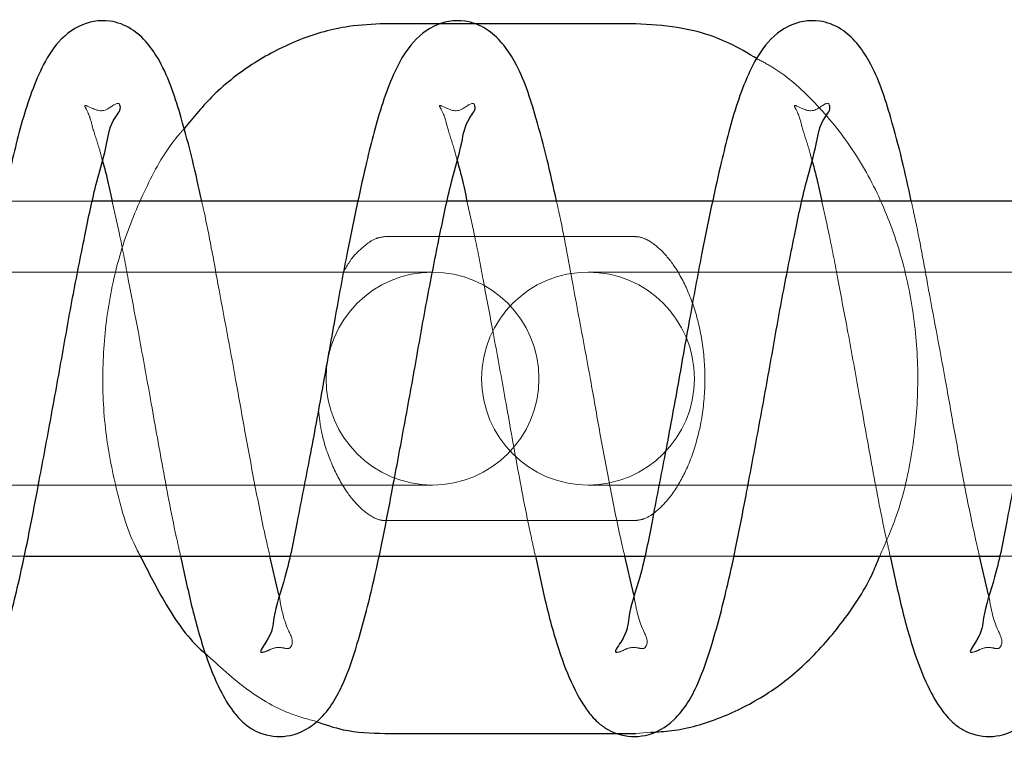
# Model space of a CAD drawing. Units: millimetres. Extents: x 0 to 59.4, y 0 to 42.1.
# Drawn here: x 43.4 to 43.5, y 32.7 to 32.7 of the extents above; entities that cross this region are included whole.
import ezdxf

# ---------------------------------------------------------------- set-up
doc = ezdxf.new("R2010")
doc.units = ezdxf.units.MM
doc.linetypes.add('HIDDEN', pattern=[0.1905, 0.127, -0.0635])

msp = doc.modelspace()

# ---------------------------------------------------------------- linework, layer by layer
at = {"color": 7, "linetype": 'Continuous', "lineweight": 25}
for p, q in [((43.4508647710289, 32.71969637856172), (43.43672178091659, 32.71969637856172)), ((43.43519780935898, 32.70969637878524), (43.42024419607773, 32.70969637878524)), ((43.45519826712265, 32.70969637878524), (43.4402446538414, 32.70969637878524)), ((43.47519681753769, 32.70969637878524), (43.46024511160507, 32.70969637878524)), ((43.41639898123398, 32.68969637923227), (43.43135259451522, 32.68969637923227)), ((43.43075559439315, 32.68751296330528), (43.43024251761093, 32.68969637923227)), ((43.43639943899765, 32.68969637923227), (43.4513530522789, 32.68969637923227)), ((43.45075605215683, 32.68751296330528), (43.4502429753746, 32.68969637923227)), ((43.45639989676132, 32.68969637923227), (43.47135351004256, 32.68969637923227)), ((43.4707565099205, 32.68751296330528), (43.47024343313827, 32.68969637923227)), ((43.43672178091659, 32.67969637945579), (43.4508647710289, 32.67969637945579))]:
    msp.add_line(p, q, dxfattribs=at)
at = {"color": 7, "linetype": 'HIDDEN', "lineweight": 18}
for p, q in [((43.42024419607773, 32.70969637878524), (43.4151973515953, 32.70969637878524)), ((43.4402446538414, 32.70969637878524), (43.43519780935898, 32.70969637878524)), ((43.46024511160507, 32.70969637878524), (43.45519826712265, 32.70969637878524)), ((43.43672178091659, 32.70769637938874), (43.4508647710289, 32.70769637938874)), ((43.42116544546737, 32.70569637906091), (43.39726636709823, 32.70569637906091)), ((43.43530843557968, 32.70569637906091), (43.42116544546737, 32.70569637906091)), ((43.43940923514023, 32.70569637906091), (43.43530843557968, 32.70569637906091)), ((43.47207830252304, 32.70569637906091), (43.44817731680526, 32.70569637906091)), ((43.39726636709823, 32.6936963789566), (43.42116544546737, 32.6936963789566)), ((43.42116544546737, 32.6936963789566), (43.43530843557968, 32.6936963789566)), ((43.43530843557968, 32.6936963789566), (43.43940923514023, 32.6936963789566)), ((43.44817731680526, 32.6936963789566), (43.47207830252304, 32.6936963789566)), ((43.4508647710289, 32.69169637862878), (43.43672178091659, 32.69169637862878)), ((43.41135213675155, 32.68969637923227), (43.41639898123398, 32.68969637923227)), ((43.43135259451522, 32.68969637923227), (43.43639943899765, 32.68969637923227)), ((43.4513530522789, 32.68969637923227), (43.45639989676132, 32.68969637923227)), ((43.47135351004256, 32.68969637923227), (43.47640035452499, 32.68969637923227)), ((43.4508647710289, 32.67969637945579), (43.45171354117049, 32.67976313293265))]:
    msp.add_line(p, q, dxfattribs=at)
for centre, radius in [((43.43940744701591, 32.69969637900876), 0.006000000318603103), ((43.44817719731159, 32.69969637900876), 0.006000000053343959)]:
    msp.add_circle(centre, radius, dxfattribs=at)
at = {"color": 7, "linetype": 'Continuous', "lineweight": 25}
for points, knots in [([(43.42639730276718, 32.70969637878524), (43.42622948957823, 32.71047723190743), (43.42589096976278, 32.71205240163317), (43.42516476394763, 32.71471192460236), (43.42434624217507, 32.71735088064334), (43.42283332096621, 32.71932547410779), (43.42108072046019, 32.72000545141347), (43.419338114668, 32.71969016993103), (43.4179947897324, 32.71840639458028), (43.41691580311694, 32.7163280458932), (43.41623167473351, 32.71413654715955), (43.41564023209131, 32.71171295012442), (43.4151290507177, 32.70941152000573), (43.41452794481619, 32.70647457925132), (43.41387869886286, 32.70297800302103), (43.41320982262925, 32.69915462406748), (43.41250874500749, 32.69535495639796), (43.41179612905041, 32.69177352447169), (43.41126149711675, 32.6888340406944), (43.41039543551438, 32.68637842003594), (43.41042682469593, 32.68532138783473), (43.40958247233673, 32.68424141550321), (43.40980863902841, 32.68427402563302), (43.4098205357994, 32.68427574098396)], [0, 0, 0, 0, 0.04716273934875329, 0.0951386593641552, 0.1628314709016546, 0.2100471325254959, 0.2352449266754005, 0.2703555331122461, 0.3079365670204458, 0.3406725128266779, 0.4081257123186732, 0.4428531614343113, 0.4880941566444034, 0.5473426287985885, 0.6199121029939095, 0.6981758241387797, 0.7764416481580385, 0.8487124328486043, 0.9118945271949753, 0.9587063892652393, 0.9870575833211379, 0.9993192058202667, 1, 1, 1, 1]), ([(43.43672178091659, 32.71969637856172), (43.43604147940798, 32.71966467803114), (43.43441085492923, 32.71958869457305), (43.43189444195905, 32.71888019922251), (43.42931749849805, 32.71755225463748), (43.42709586505818, 32.7158400514184), (43.42593861786139, 32.71442630861725), (43.42540548147812, 32.71377500634925)], [0, 0, 0, 0, 0.1542478101569078, 0.3697187965209979, 0.5864063452560889, 0.8094600480754931, 1, 1, 1, 1]), ([(43.44639776053085, 32.70969637878524), (43.4462299473419, 32.71047723190743), (43.44589142752644, 32.71205240163317), (43.4451652217113, 32.71471192460236), (43.44434669993872, 32.71735088064334), (43.44283377872991, 32.71932547410778), (43.4410811782238, 32.72000545141348), (43.43933857243205, 32.71969016993096), (43.43799524749464, 32.71840639458055), (43.43691626088724, 32.71632804589195), (43.43623213245366, 32.71413654716775), (43.43564068994102, 32.71171295010819), (43.43512950798082, 32.70941152010012), (43.43452840532427, 32.70647457873378), (43.43387914349714, 32.70297800549699), (43.43321033327992, 32.69915461409394), (43.43250901236252, 32.69535499230562), (43.43179717581972, 32.69177327312157), (43.43126013871901, 32.68883411599818), (43.43039293474182, 32.68637900098877), (43.43042733125691, 32.68532102001047), (43.42958292838596, 32.68424141585928), (43.4298090967064, 32.68427402565081), (43.42982099356307, 32.68427574098396)], [0, 0, 0, 0, 0.04716291375772165, 0.095139011189254, 0.1628320730564329, 0.2100479092848782, 0.2352457966168443, 0.2703565328935747, 0.3079377057773607, 0.3406737726419778, 0.4081272215775262, 0.4428547991161503, 0.4880959616285537, 0.547344652885022, 0.6199143954440408, 0.6981784060100737, 0.7764445194582918, 0.8487155714079944, 0.9119059674327682, 0.9587180026144478, 0.9870575354597222, 0.999319203302673, 1, 1, 1, 1]), ([(43.46639631094589, 32.70969637878524), (43.46622947842631, 32.71047731751289), (43.46589287284527, 32.712052959569), (43.46516268356264, 32.71471146995269), (43.46434548961995, 32.71735094333639), (43.46283230389138, 32.71932546696429), (43.4610797337692, 32.72000545395503), (43.45933713398185, 32.71969016596043), (43.45799374723145, 32.71840640725848), (43.45691504694934, 32.71632798811627), (43.45622918260604, 32.71413707196488), (43.45564233199253, 32.71171236577031), (43.45512696057603, 32.70941191985944), (43.4545268907599, 32.70647469026258), (43.45388019043, 32.70297778237607), (43.45321062206662, 32.69915464399539), (43.45250951179028, 32.69535498493292), (43.45179762418626, 32.69177327478445), (43.45126059821728, 32.68883411569124), (43.45039339226597, 32.68637900103115), (43.45042778904193, 32.6853210200067), (43.44958338614948, 32.6842414158593), (43.44980955447008, 32.68427402565081), (43.44982145132676, 32.68427574098396)], [0, 0, 0, 0, 0.04715499753552879, 0.09514113545998276, 0.1628346168595434, 0.2100507457114359, 0.2352487892089301, 0.2703597430868504, 0.3079411488825262, 0.3406774186311572, 0.4081312856140697, 0.4428500419417211, 0.4880996976661006, 0.547348756120386, 0.6199120398375324, 0.6981765354501247, 0.776443133957915, 0.8487146338124059, 0.9119054214639817, 0.9587177467664517, 0.9870574552479537, 0.999319199083389, 1, 1, 1, 1]), ([(43.45771024527206, 32.71771913044439), (43.45718513241199, 32.71803184740696), (43.45579116583914, 32.71886198703163), (43.45344144186315, 32.71954949788967), (43.45164865943994, 32.71965169374786), (43.4508647710289, 32.71969637856172)], [0, 0, 0, 0, 0.2537945834632987, 0.6737240555759366, 1, 1, 1, 1]), ([(43.48639676870956, 32.70969637878524), (43.48622993619797, 32.71047731751094), (43.48589333063304, 32.71205295956312), (43.48516314121104, 32.71471146998084), (43.48434594793424, 32.71735094320194), (43.48283276054978, 32.71932546723419), (43.48108019392597, 32.72000545337065), (43.47933757807129, 32.71969016929955), (43.47799425650445, 32.71840639468036), (43.47691526753842, 32.71632804603222), (43.47623114856574, 32.71413654570699), (43.47563968252792, 32.71171295301993), (43.47512860679752, 32.70941150314039), (43.47452694004969, 32.70647478631938), (43.4738805702192, 32.70297779084517), (43.47321191282424, 32.69915437135928), (43.47250674411003, 32.69535547639025), (43.47179878251472, 32.69177302033492), (43.47126092278033, 32.68883414143168), (43.47039386842169, 32.68637899747696), (43.47042824516753, 32.68532102032326), (43.46958384392284, 32.68424141585742), (43.46981001223423, 32.68427402565072), (43.46982190909042, 32.68427574098396)], [0, 0, 0, 0, 0.0471549717448216, 0.09514108342393615, 0.1628345277995446, 0.2100506308272712, 0.2352486605431692, 0.2703595952176707, 0.3079409804587504, 0.3406772323027075, 0.4081310623927568, 0.4428588361640637, 0.4881002543175023, 0.5473492803664101, 0.6199125243961177, 0.6981769772030973, 0.7764503885259425, 0.8487147165557009, 0.9119054696460065, 0.958717769345165, 0.9870574623266469, 0.999319199455743, 1, 1, 1, 1]), ([(43.4052104741539, 32.68969637923227), (43.40540813238217, 32.68875981654542), (43.40580774166475, 32.68686635050236), (43.40651175585789, 32.68432567146405), (43.40730360687487, 32.68232676137), (43.40805157093148, 32.68104688881369), (43.40871343391701, 32.68030211023957), (43.4093001335365, 32.67989060895412), (43.41014306799809, 32.67952133687078), (43.41153118998031, 32.67944367413213), (43.41329948218559, 32.68048462791678), (43.41443259387217, 32.68247073949693), (43.41530493181086, 32.68509104786197), (43.41598826499331, 32.68774221555449), (43.41660327644793, 32.69059577343572), (43.41715867753702, 32.69351083761463), (43.41779584032963, 32.69691083080497), (43.41846627463609, 32.70056737314482), (43.41909668490619, 32.70420891377523), (43.41978449070666, 32.7076033258129), (43.42037071030455, 32.71051702213196), (43.42105522353408, 32.71274056944073), (43.42123931313822, 32.71417346692547), (43.42189203768334, 32.71485616854992), (43.42178761450361, 32.71509393033011), (43.42178151907577, 32.71510780904728)], [0, 0, 0, 0, 0.0565687808356482, 0.1143661466693469, 0.1556121963337391, 0.1832922858516498, 0.2015544052778971, 0.2140105227162443, 0.2253244012218077, 0.2557271640980981, 0.2919305384202426, 0.3402805105210342, 0.3872763790628868, 0.455482420414059, 0.5018136959174775, 0.5598244776871303, 0.6308471612716269, 0.7062689070164391, 0.7795189627509926, 0.8493163334038902, 0.910746700602938, 0.9557822356239011, 0.9848036386776144, 0.9991129524665308, 1, 1, 1, 1]), ([(43.42520902456894, 32.68969637923227), (43.42540769221264, 32.68875992097252), (43.4258092765088, 32.68686697593066), (43.42650969741658, 32.68432523915708), (43.42730251745034, 32.68232704361505), (43.42804974845437, 32.68104596957073), (43.42871378679219, 32.68030259437191), (43.4293005427422, 32.67989056336998), (43.4301435612998, 32.67952137235728), (43.43153165428733, 32.67944365050975), (43.43329983163401, 32.68048467631935), (43.43443351867138, 32.68247033249445), (43.43530282010763, 32.68509154379633), (43.43598602879815, 32.68774249870866), (43.43660449503555, 32.69059547821976), (43.43715867045676, 32.69351092797567), (43.43779727022245, 32.69691054230301), (43.43846313748641, 32.7005678860907), (43.43909910561396, 32.70420840177896), (43.43978073975546, 32.70760369963634), (43.44037399663511, 32.71051735634661), (43.44105049809155, 32.71273922596715), (43.44124909802549, 32.71417573093468), (43.44188171625307, 32.71485279320109), (43.44178740733282, 32.71509392424673), (43.44178197683944, 32.71510780904728)], [0, 0, 0, 0, 0.0565774276652761, 0.1143649063534949, 0.1556113190193303, 0.1832916521463267, 0.2015794678115418, 0.2140356948746565, 0.2253496729522823, 0.2557527033995739, 0.2919563963432881, 0.3403067939662159, 0.3872903805028, 0.4554970221270082, 0.5018367045658637, 0.5598479968812977, 0.6308713055277543, 0.7062869845153447, 0.7795443445160256, 0.8493350565014294, 0.9107741119887277, 0.9558100433619588, 0.98483170182946, 0.999126579515882, 1, 1, 1, 1]), ([(43.44520948233261, 32.68969637923227), (43.4454081499763, 32.68875992097252), (43.44580973427246, 32.68686697593066), (43.44651015518025, 32.68432523915708), (43.447302975214, 32.68232704361505), (43.44805020621807, 32.68104596957072), (43.44871424455582, 32.68030259437192), (43.44930100050597, 32.67989056336996), (43.45014401906285, 32.67952137235737), (43.45153211205868, 32.67944365050855), (43.45330028935916, 32.68048467632543), (43.45443397662918, 32.6824703324638), (43.45530327704392, 32.68509154392698), (43.45598649058216, 32.68774249807382), (43.45660494212851, 32.69059547990473), (43.45715918508927, 32.69351091899571), (43.45779745707208, 32.69691058508212), (43.45846463483505, 32.70056760788205), (43.4590958025418, 32.70420889211066), (43.45978367184235, 32.70760329969288), (43.46036914372488, 32.71051727174659), (43.46105571921274, 32.71274065832404), (43.46124162098044, 32.71417260931634), (43.46189092929988, 32.71485640585129), (43.46178662177156, 32.71509393085267), (43.46178052725448, 32.71510780904728)], [0, 0, 0, 0, 0.05657655308732542, 0.1143631384925619, 0.1556089135684396, 0.1832888188108651, 0.2015763517817164, 0.2140323862955816, 0.225346189480824, 0.2557487499560038, 0.2919518832603449, 0.3403015334794255, 0.3872843937403657, 0.4554899810213972, 0.5018289471381244, 0.55983934271087, 0.6308615534739374, 0.7062760666805633, 0.7795256347653173, 0.849322540754098, 0.9107524989909305, 0.9557970918080579, 0.9848183016567194, 0.9991129583718987, 1, 1, 1, 1]), ([(43.46520994009628, 32.68969637923227), (43.46540861073775, 32.68875992532526), (43.46581020109355, 32.68686698908198), (43.46651058024684, 32.68432519168104), (43.46730350583021, 32.68232714939664), (43.46805051212853, 32.68104574908048), (43.46871466655686, 32.68030344304789), (43.46929982495961, 32.6798900533289), (43.47014331793331, 32.67952136759822), (43.47153190792765, 32.67944337345678), (43.473300782225, 32.68048465118706), (43.47443441606642, 32.68247034128745), (43.47530377597854, 32.68509153377539), (43.47598676633386, 32.687742533992), (43.47660585543389, 32.69059526741637), (43.47715703620968, 32.6935111801473), (43.47779565299206, 32.69691076208397), (43.47846566488381, 32.70056738883606), (43.47909611114324, 32.7042089190487), (43.4797841639783, 32.70760329348539), (43.48036959521189, 32.71051727288013), (43.48105617789544, 32.71274065815808), (43.4812420786467, 32.71417260933394), (43.48189138706422, 32.71485640585117), (43.48178707953527, 32.71509393085266), (43.48178098501816, 32.71510780904728)], [0, 0, 0, 0, 0.05657619817867958, 0.1143624210846292, 0.1556079374228369, 0.1832876690272832, 0.2015750872791628, 0.2140002300089345, 0.2253139622218993, 0.2557538567013712, 0.2919567629010242, 0.3403061098193111, 0.3872886753534869, 0.4554938347761329, 0.5018325102052887, 0.559835373480903, 0.6308571387166608, 0.7062779092313259, 0.779527017816442, 0.8493234859643557, 0.9107530588467453, 0.9557973690960229, 0.9848183968925734, 0.9991129639363728, 1, 1, 1, 1]), ([(43.42079732718124, 32.7119935175805), (43.42088614842853, 32.71167398646259), (43.42109718468706, 32.71091479140886), (43.42125757391072, 32.71014321372932), (43.42135045828476, 32.70969637878524)], [0, 0, 0, 0, 0.420881453776591, 1, 1, 1, 1]), ([(43.44079778494491, 32.7119935175805), (43.44088669946987, 32.71167400704415), (43.44109792063819, 32.71091499282452), (43.44125693320586, 32.71014325184191), (43.4413490086998, 32.70969637878524)], [0, 0, 0, 0, 0.4209546120368227, 0.9999999999999999, 0.9999999999999999, 0.9999999999999999, 0.9999999999999999]), ([(43.46079633535995, 32.7119935175805), (43.46088515660724, 32.71167398646259), (43.46109619286577, 32.71091479140886), (43.46125658208943, 32.71014321372932), (43.46134946646347, 32.70969637878524)], [0, 0, 0, 0, 0.4208814537762388, 1, 1, 1, 1]), ([(43.42293927969589, 32.68969637923227), (43.42340189558417, 32.68877728063232), (43.42437244957281, 32.68684903987204), (43.42566829845127, 32.68499556135622), (43.42657011785709, 32.68423264150852), (43.42660711111679, 32.68420134600537)], [0, 0, 0, 0, 0.4662144908970039, 0.9781037468992598, 1, 1, 1, 1]), ([(43.45171354117049, 32.67976313293265), (43.45210882641153, 32.6797850848262), (43.45345350237459, 32.67985976047946), (43.45568818545978, 32.68052226374362), (43.45827444238402, 32.68183281072244), (43.46061960335864, 32.6836884573067), (43.46263717269254, 32.68604079560797), (43.46398420821223, 32.68809265769868), (43.4645005123159, 32.68939772987046), (43.46461866202011, 32.68969637923227)], [0, 0, 0, 0, 0.06919884689450664, 0.2353996973074201, 0.4026380464738198, 0.5746877303866814, 0.7545653833578898, 0.9438353730841861, 1, 1, 1, 1]), ([(43.43283841910019, 32.68037545703636), (43.43334726340754, 32.68019823253026), (43.43460077372347, 32.67976164958451), (43.43593133918166, 32.67972070385882), (43.43672178091659, 32.67969637945579)], [0, 0, 0, 0, 0.4059354764786833, 1, 1, 1, 1])]:
    msp.add_open_spline(points, degree=3, knots=knots, dxfattribs=at)
at = {"color": 7, "linetype": 'HIDDEN', "lineweight": 18}
for points, knots in [([(43.46461866202011, 32.68969637923227), (43.4649492518009, 32.69043825441345), (43.46575635857533, 32.69224947944009), (43.46646655134118, 32.6953594538592), (43.46683735025174, 32.6989023972414), (43.46669451702557, 32.70249236261444), (43.46606084975573, 32.70601785240872), (43.46491851148093, 32.70937271780316), (43.46329694545611, 32.7124674897122), (43.46117859573748, 32.71512099600948), (43.45927360615534, 32.71689649934821), (43.45800577842901, 32.71756362267427), (43.45771024527206, 32.71771913044439)], [0, 0, 0, 0, 0.07751013208399084, 0.1892343814847358, 0.3029487081185824, 0.4173676618663241, 0.5313908032879008, 0.6441423866632826, 0.7549675422822762, 0.8632623258796362, 0.9681261770282145, 1, 1, 1, 1]), ([(43.42178151907577, 32.71510780904728), (43.4217766367515, 32.71512005466904), (43.42168195938115, 32.71535752010612), (43.4208559033068, 32.71455499211249), (43.42037926365331, 32.71488114196691), (43.41974054655807, 32.71514029759309), (43.42011185764238, 32.71450568584887), (43.42020000004136, 32.71391481599076), (43.4205715961525, 32.71289067060079), (43.42073324664988, 32.7122482014074), (43.42079732718124, 32.7119935175805)], [0, 0, 0, 0, 0.007261394807961823, 0.1408119835946199, 0.3581817072191794, 0.3862309333291001, 0.4326334603886487, 0.6195689737732243, 0.8491917890744773, 1, 1, 1, 1]), ([(43.44178197683944, 32.71510780904728), (43.44177709439268, 32.71512005448749), (43.441682414647, 32.71535751640387), (43.440855880114, 32.71455470016998), (43.44037804137535, 32.71487969770692), (43.43974116268829, 32.7151400878955), (43.44011276322433, 32.71450475799153), (43.44020094574201, 32.71391564087101), (43.4405691409102, 32.71288992651945), (43.44073284705793, 32.71224810940679), (43.44079778494492, 32.7119935175805)], [0, 0, 0, 0, 0.007261416828484818, 0.1408124106049697, 0.3585401994648468, 0.3862423061098214, 0.4326449738845649, 0.619581054149547, 0.8490978936633383, 0.9999999999999999, 0.9999999999999999, 0.9999999999999999, 0.9999999999999999]), ([(43.46178052725448, 32.71510780904728), (43.461776288575, 32.71512004309095), (43.4616926109214, 32.7153615607785), (43.46084852905167, 32.71455132341326), (43.46037878226049, 32.71487981612917), (43.45974157667863, 32.71514007096411), (43.46011328935646, 32.71450511997447), (43.46019790982532, 32.71391473124562), (43.46057080006266, 32.71289064869505), (43.46073231039285, 32.7122481951888), (43.46079633535995, 32.7119935175805)], [0, 0, 0, 0, 0.007127697246674385, 0.1407110356950462, 0.3584915559748751, 0.3862003717848831, 0.4326142778066998, 0.619475683376513, 0.8491548074484696, 1, 1, 1, 1]), ([(43.42540548147812, 32.71377500634925), (43.42527983723145, 32.71363495552662), (43.42443130851016, 32.71268913310659), (43.42325786537697, 32.71055988213462), (43.42193717811528, 32.70744556725521), (43.42110965351554, 32.7040364126344), (43.42075437062524, 32.70049072151245), (43.42088181691687, 32.69689577706709), (43.42156104154674, 32.69339305377812), (43.42225350755562, 32.6909585401707), (43.42287803924711, 32.68980909203842), (43.42293927969589, 32.68969637923227)], [0, 0, 0, 0, 0.02223183451746467, 0.150140978324524, 0.2839371024243887, 0.4221404591084423, 0.5628055131352964, 0.7043422119517052, 0.8453892893534294, 0.9848391531838632, 1, 1, 1, 1]), ([(43.42135045828476, 32.70969637878524), (43.42150130902458, 32.70903234233691), (43.42183377856043, 32.70756883019227), (43.42229436634079, 32.70509200626876), (43.42286651047599, 32.70211679008801), (43.42349323771249, 32.69865226624405), (43.42416909004202, 32.69481527527267), (43.42473850867636, 32.69178807416019), (43.42512672871852, 32.69006222832605), (43.42520902456894, 32.68969637923227)], [0, 0, 0, 0, 0.1002759882908011, 0.2210046256472259, 0.3709619586079708, 0.5464853294884904, 0.7394876212478498, 0.9447759378047459, 1, 1, 1, 1]), ([(43.43024251761093, 32.68969637923227), (43.43019056994805, 32.68991630128075), (43.42989402276981, 32.6911717429944), (43.42943267526875, 32.69348252753746), (43.42885378809061, 32.69658159270286), (43.42817866879967, 32.70044007083607), (43.42739062260018, 32.70459379743637), (43.42678796596767, 32.70795175131426), (43.42644217903475, 32.70949596991871), (43.42639730276718, 32.70969637878524)], [0, 0, 0, 0, 0.03328326393872853, 0.1900000395787153, 0.3469782129951134, 0.4976632074526159, 0.7669241603700637, 0.969751390960876, 0.9999999999999999, 0.9999999999999999, 0.9999999999999999, 0.9999999999999999]), ([(43.4413490086998, 32.70969637878524), (43.44150060746951, 32.70903236837863), (43.44183468880717, 32.70756907494118), (43.44229521991697, 32.70509219357434), (43.44286379170816, 32.70211631997098), (43.4434946772452, 32.69865256216278), (43.44416923890103, 32.69481521866632), (43.44473898370568, 32.69178807732408), (43.44512718950205, 32.69006222887943), (43.44520948233261, 32.68969637923227)], [0, 0, 0, 0, 0.1002942552599257, 0.2210205202745428, 0.3709575129545911, 0.5464942411422317, 0.7394927403680086, 0.9447770229685846, 1, 1, 1, 1]), ([(43.4502429753746, 32.68969637923227), (43.45019102349566, 32.68991630049107), (43.44989445224973, 32.69117173769673), (43.44943379063579, 32.69348276976831), (43.44885179936354, 32.69658137250826), (43.44817718223312, 32.70043994765705), (43.44739154636019, 32.70459400043808), (43.44678841192295, 32.70795174914223), (43.44644263544198, 32.7094959696692), (43.44639776053085, 32.70969637878524)], [0, 0, 0, 0, 0.03328325568176876, 0.1899999924431781, 0.3469953598937898, 0.4976803169691912, 0.7669242181918444, 0.9697513984649353, 1, 1, 1, 1]), ([(43.46134946646347, 32.70969637878524), (43.46150013369119, 32.70903230676281), (43.46183222566668, 32.70756859767933), (43.46229661638525, 32.70509250735539), (43.46286438974168, 32.70211645452616), (43.46349276927681, 32.69865236689231), (43.46416728948012, 32.69481499290173), (43.46473954683015, 32.69178822265459), (43.46512767038402, 32.69006223344159), (43.46520994009628, 32.68969637923227)], [0, 0, 0, 0, 0.10027413273576, 0.221018434697273, 0.3709555991663994, 0.5464757220781757, 0.7394744424304466, 0.944776959697312, 1, 1, 1, 1]), ([(43.47024343313827, 32.68969637923227), (43.47019148092586, 32.68991630042395), (43.46989490777624, 32.69117173724646), (43.46943430222596, 32.69348278060184), (43.4688520669623, 32.69658133423419), (43.46817852030941, 32.70044024243113), (43.46738627305587, 32.70459295898407), (43.46679273536771, 32.70795287659028), (43.46644187578354, 32.7094959814583), (43.46639631094589, 32.70969637878524)], [0, 0, 0, 0, 0.03328260253119919, 0.1899962638836097, 0.3469885504573189, 0.4976705504912554, 0.7669261526347544, 0.9697315607259286, 1, 1, 1, 1]), ([(43.43439863028182, 32.7057211340806), (43.43452178365821, 32.70593943264385), (43.43483808116393, 32.70650009361056), (43.43547516828119, 32.70713204438146), (43.43614887731493, 32.70760809082859), (43.43656007778392, 32.70767145977449), (43.43672178091659, 32.70769637938874)], [0, 0, 0, 0, 0.2370773952102839, 0.6088910508845475, 0.8461977865884429, 1, 1, 1, 1]), ([(43.4508647710289, 32.70769637938874), (43.45091903942782, 32.7076934981695), (43.45114747646649, 32.70768136998436), (43.45163703055333, 32.70747897621668), (43.45233585623735, 32.70694239021685), (43.45314877113015, 32.70595317470461), (43.45391659183625, 32.70448881433078), (43.45450542859821, 32.70261758958441), (43.45479705014975, 32.70050207075091), (43.45475474211702, 32.69831481290576), (43.45437289773179, 32.6962420136496), (43.45372303546974, 32.6944647915959), (43.45291983994178, 32.69310894503627), (43.4521152618915, 32.69225719869152), (43.45143623293771, 32.69178571904973), (43.4510256444279, 32.69172152903157), (43.4508647710289, 32.69169637862878)], [0, 0, 0, 0, 0.008590425674059012, 0.03616048087900727, 0.0818128418315048, 0.1473518678929132, 0.2372459544658577, 0.3422279021426225, 0.456634135629265, 0.5741391368191239, 0.6874300580179086, 0.7889671412078075, 0.8727079916438586, 0.9347503046705447, 0.9744344032504073, 1, 1, 1, 1]), ([(43.43672178091659, 32.69169637862878), (43.43666751084767, 32.69169925748534), (43.43643906677935, 32.69171137572506), (43.43594921072923, 32.69191423277849), (43.43524895142736, 32.69244897727663), (43.43443722901902, 32.69344093993883), (43.43367452596547, 32.69490375862939), (43.43314774458983, 32.69647091992503), (43.43302599516294, 32.69753628905542), (43.43297956289901, 32.6979425948747)], [0, 0, 0, 0, 0.02110862901604111, 0.08885452303340696, 0.2012327736845816, 0.362116983653621, 0.5831249211701697, 0.8410140057422751, 1, 1, 1, 1]), ([(43.42982099356307, 32.68427574098396), (43.42984592591817, 32.68427809347271), (43.43003296178524, 32.68429574121491), (43.43038942481494, 32.684535156354), (43.43087946197993, 32.68456867947338), (43.43132566219934, 32.68442452001332), (43.43162075972151, 32.68487373233822), (43.43102590730687, 32.68590600978761), (43.43086832275375, 32.6868428168698), (43.43075559439315, 32.68751296330528)], [0, 0, 0, 0, 0.01592858978994151, 0.1194920251934681, 0.2598233542485112, 0.3292757726055011, 0.3781200841189729, 0.5551372135723815, 1, 1, 1, 1]), ([(43.44982145132675, 32.68427574098396), (43.44984573940696, 32.6842781284813), (43.45003262875486, 32.68429649954307), (43.45038947804783, 32.6845344698197), (43.45087989375116, 32.68456877047642), (43.45132612306264, 32.68442450916111), (43.45162121456605, 32.68487374255851), (43.45102636796625, 32.68590599964939), (43.45086878172501, 32.68684281264186), (43.45075605215683, 32.68751296330528)], [0, 0, 0, 0, 0.01552615376993779, 0.1194690040509813, 0.2598040021091428, 0.3292582363202477, 0.378103824883483, 0.5551255825023399, 1, 1, 1, 1]), ([(43.46982190909042, 32.68427574098396), (43.46984619686059, 32.68427812875475), (43.47003308382272, 32.68429650192063), (43.47039004769293, 32.6845343711463), (43.47087992198306, 32.68456914930033), (43.47132679600625, 32.68442408009083), (43.47161795720553, 32.6848750861693), (43.47103011922737, 32.68590543741403), (43.47087062217395, 32.68684252411581), (43.4707565099205, 32.68751296330528)], [0, 0, 0, 0, 0.0155313455577844, 0.1195089532703739, 0.2598908779251967, 0.3293683369255453, 0.3779819116300266, 0.5549768210238999, 1, 1, 1, 1]), ([(43.42660711111679, 32.68420134600537), (43.42737816493388, 32.68348989059535), (43.4288431450315, 32.68213814575871), (43.4310083692703, 32.68087024778522), (43.43237974769876, 32.68049946806737), (43.43283841910019, 32.68037545703636)], [0, 0, 0, 0, 0.4251262459230973, 0.8077276520100464, 1, 1, 1, 1])]:
    msp.add_open_spline(points, degree=3, knots=knots, dxfattribs=at)

doc.saveas('drawing.dxf')
